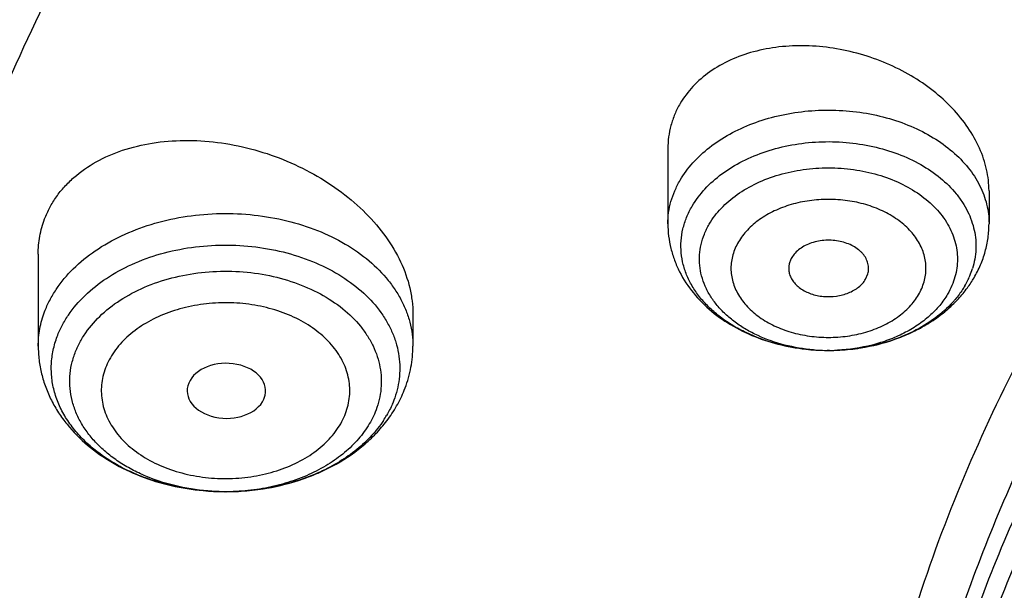
# Model space of a CAD drawing. Units: inches. Extents: x 7.7 to 14.2, y 1 to 17.5.
# Drawn here: x 9.3 to 9.7, y 12.6 to 12.9 of the extents above; entities that cross this region are included whole.
import ezdxf

# ---------------------------------------------------------------- set-up
doc = ezdxf.new("R2010")
doc.units = ezdxf.units.IN
doc.header["$LTSCALE"] = 1.21
doc.header["$MEASUREMENT"] = 0
doc.layers.get('0').update_dxf_attribs({"linetype": 'CONTINUOUS'})

msp = doc.modelspace()

# ---------------------------------------------------------------- linework, layer by layer
at = {"color": 7, "linetype": 'CONTINUOUS'}
for p, q in [((9.5737585876, 12.8237173858), (9.5737585876, 12.7906843591)), ((9.7154908711, 12.8051668032), (9.7154908711, 12.7906843591)), ((9.295843568, 12.7771990182), (9.295843568, 12.736746112)), ((9.6609937338, 12.7662049493), (9.6619987417, 12.7685571443)), ((9.4611978987, 12.7509276571), (9.4611978987, 12.736746112)), ((9.6450829585, 12.7348099556), (9.6440922939, 12.7348103548)), ((9.3953983987, 12.7132576977), (9.3956335925, 12.7138187216)), ((9.3791427515, 12.6725206918), (9.3779498725, 12.6725204112))]:
    msp.add_line(p, q, dxfattribs=at)
at = {"color": 9, "linetype": 'CONTINUOUS'}
for centre, radius, start, end in [((9.6742802124, 12.7815181565), 0.0355322653, 337.2280650433, 342.5761893756), ((9.6720742378, 12.7824374433), 0.0379221138, 329.56178827, 337.237466169)]:
    msp.add_arc(centre, radius, start, end, dxfattribs=at)
at = {"color": 7, "linetype": 'CONTINUOUS'}
for centre, radius, start, end in [((9.6634811253, 12.7935330697), 0.0526551053, 323.7471918469, 329.5965323838), ((9.664827348, 12.787376868), 0.0467118141, 317.9797807224, 319.8706397849), ((9.644598911, 12.8262314368), 0.0914220266, 264.5090344248, 266.8914681794), ((9.6445988272, 12.8263615058), 0.0915518808, 265.698208054, 266.5083533825), ((9.6446297807, 12.8151922985), 0.0803833595, 265.3203442426, 272.8081917094), ((9.6446203128, 12.8267137239), 0.0919048387, 266.5097617277, 269.6708183355), ((9.6446145466, 12.8265039744), 0.0916950112, 266.8909473587, 268.2317324951), ((9.6446220358, 12.8269246519), 0.0921157731, 270.2866935256, 271.7444094437), ((9.6446287997, 12.8267187675), 0.0919097781, 271.7441018025, 273.1636021163), ((9.6447513811, 12.825056205), 0.0902429896, 273.144147083, 278.8812750601), ((9.6449508354, 12.8237037556), 0.0888759631, 278.8888424525, 279.1765236575), ((9.408190439, 12.7303328945), 0.0479638215, 326.5855504603, 329.7692872847), ((9.3784900914, 12.7805870757), 0.108067435, 264.7806410517, 267.2287772844), ((9.3785207334, 12.7696646313), 0.097145718, 266.4633423278, 273.5366476083), ((9.3785159077, 12.7811044774), 0.1085854798, 267.228370612, 269.701326612), ((9.3785195071, 12.7812965152), 0.1087775253, 270.3282800198, 272.3716496366), ((9.3785333744, 12.7809591871), 0.1084399123, 272.3717044076, 273.6510058946), ((9.3786138197, 12.7798188791), 0.1072967963, 273.6469110395, 278.8707164841), ((9.3788720402, 12.777995727), 0.1054556354, 278.8848470591, 279.7520424977)]:
    msp.add_arc(centre, radius, start, end, dxfattribs=at)
msp.add_ellipse((9.3788933622, 12.7169904711), major_axis=(0.0173190294, -0.000119672), ratio=0.7009670803, start_param=-0.2544598572, end_param=5.9804881627, dxfattribs=at)
at = {"color": 9, "linetype": 'CONTINUOUS'}
for points, knots in [([(8.9376924848, 12.5359091459), (8.9376924241, 12.5513371965), (8.9384071552, 12.5822145733), (8.9416228819, 12.6284685896), (8.9469773945, 12.6746240439), (8.954466441, 12.7206294389), (8.9640808105, 12.7664368421), (8.9797663052, 12.8273632993), (9.0047193147, 12.9028861311), (9.0428581995, 12.9916105648), (9.0891190164, 13.0783568592), (9.1432948932, 13.1627493148), (9.2051475253, 13.2444307513), (9.2744068846, 13.3230549177), (9.3507728463, 13.398289751), (9.4339162165, 13.4698176991), (9.5234799672, 13.5373369084), (9.6190804198, 13.6005623822), (9.7203087125, 13.659227096), (9.8267324212, 13.7130830203), (9.9378972364, 13.7619022157), (10.0533287815, 13.8054778324), (10.1725345411, 13.8436250475), (10.2950058987, 13.8761818809), (10.420220236, 13.9030100861), (10.5476431908, 13.9239957072), (10.6767309513, 13.9390495449), (10.8069325781, 13.9481075805), (10.9376923347, 13.9511312654), (11.0684521344, 13.9481076824), (11.1986536765, 13.9390496941), (11.3277417781, 13.9239956241), (11.4551634033, 13.9030104431), (11.5803826683, 13.8761803982), (11.7425680567, 13.8330677641), (11.8610066, 13.7919608407), (11.9376923427, 13.7606540173)], [0, 0, 0, 0, 0.0124259588, 0.0248652059, 0.0373309185, 0.0498360952, 0.0623934258, 0.0750152332, 0.1004930047, 0.1263639011, 0.1527055168, 0.1795835442, 0.20705094, 0.2351475808, 0.2639003273, 0.2933234035, 0.3234190004, 0.3541780271, 0.3855809682, 0.4175987957, 0.4501938932, 0.4833209815, 0.5169280323, 0.5509571652, 0.5853455231, 0.6200261403, 0.6549287894, 0.6899808087, 0.7251079193, 0.760235032, 0.7952870546, 0.8301897132, 0.8648702893, 0.8992587672, 0.9332875519, 1, 1, 1, 1]), ([(9.9755989045, 11.3010991243), (9.9217717789, 11.3230739563), (9.8172433683, 11.3705944703), (9.6691635796, 11.4534511609), (9.5332068053, 11.5461930604), (9.4302123012, 11.6317412382), (9.3553267048, 11.7043091072), (9.3034418162, 11.7601492602), (9.2554907269, 11.8177275407), (9.2115889282, 11.8769078501), (9.1718428347, 11.9375474598), (9.1363504806, 11.9995017026), (9.1051987034, 12.0626213934), (9.0784638827, 12.1267543431), (9.0562135152, 12.1917461301), (9.0385019072, 12.2574388894), (9.0253738826, 12.3236732725), (9.0168630245, 12.3902880151), (9.0129895752, 12.4571204502), (9.0137645714, 12.5240074181), (9.0191855139, 12.5907853815), (9.0292381982, 12.6572913896), (9.0438985412, 12.7233630278), (9.063128436, 12.788839782), (9.0868803089, 12.8535626895), (9.1150954703, 12.9173748878), (9.1477029902, 12.9801229358), (9.1846235578, 13.0416552663), (9.2257662326, 13.101824448), (9.2710298181, 13.1604862286), (9.3203065209, 13.2175008179), (9.3918012625, 13.2917698124), (9.4908108536, 13.3796774138), (9.6224276692, 13.4755269105), (9.7666259809, 13.5617737752), (9.922014898, 13.63760147), (10.0871111072, 13.7023013102), (10.2603364955, 13.7552634081), (10.4400364231, 13.7959877811), (10.6244937555, 13.8240886978), (10.8119453996, 13.8393001295), (11.0005992298, 13.8414778947), (11.1886518202, 13.830601083), (11.3743043934, 13.8067731481), (11.5557853895, 13.7702184074), (11.7313476367, 13.7212897247), (11.8446360415, 13.6802519198), (11.899785781, 13.6577371329)], [0, 0, 0, 0, 0.0335643083, 0.0662023643, 0.0978427624, 0.1284456328, 0.1433609255, 0.15801978, 0.172428607, 0.1865966109, 0.2005358994, 0.2142613876, 0.227790834, 0.2411447116, 0.2543459984, 0.2674200068, 0.2803940175, 0.2932969123, 0.3061587565, 0.3190102904, 0.3318824256, 0.344805733, 0.3578099394, 0.3709234318, 0.3841728791, 0.3975828473, 0.4111754945, 0.424970418, 0.4389844257, 0.4532314991, 0.4677227897, 0.4824665452, 0.5127212969, 0.5440183776, 0.5763306057, 0.6095960122, 0.6437226163, 0.6785932872, 0.7140704757, 0.7500007834, 0.7862193937, 0.8225544213, 0.8588311619, 0.8948763058, 0.9305223209, 0.9656109659, 1, 1, 1, 1]), ([(9.4647295587, 11.8423533944), (9.4493242252, 11.8599077112), (9.4197464742, 11.8955754339), (9.3789345038, 11.9511026491), (9.3421750643, 12.0080390174), (9.3095681805, 12.0662355264), (9.2811997095, 12.1255413562), (9.2571452135, 12.1858018411), (9.2374703127, 12.2468600266), (9.222227498, 12.3085556383), (9.2114580879, 12.3707266001), (9.2051924297, 12.4332092016), (9.2034466781, 12.4958383387), (9.206225895, 12.5584485962), (9.2135231212, 12.6208744319), (9.2253173283, 12.6829512104), (9.2415769447, 12.7445153988), (9.2622580637, 12.8054051618), (9.2873039613, 12.8654614309), (9.3166481067, 12.9245271649), (9.3502121435, 12.9824488268), (9.3879057864, 13.0390759821), (9.4296322798, 13.0942635521), (9.4910290856, 13.1663639462), (9.5596474147, 13.2343425208), (9.6344946536, 13.2978098103), (9.7152164394, 13.3595665751), (9.8018059558, 13.4162591416), (9.8933529296, 13.4677261691), (9.9899146192, 13.5165465447), (10.0651734626, 13.5486798088), (10.1164303913, 13.5681775919)], [0, 0, 0, 0, 0.0316386518, 0.0627287925, 0.0932996709, 0.1233874862, 0.153035419, 0.1822932776, 0.2112169516, 0.23986788, 0.2683121277, 0.2966193466, 0.3248616639, 0.3531123753, 0.3814446181, 0.4099300482, 0.438637626, 0.4676324337, 0.4969746739, 0.5267189596, 0.556913584, 0.5876001194, 0.6188132657, 0.6505805733, 0.7158291942, 0.7493549656, 0.7834766632, 0.8534609615, 0.8893150964, 0.9257105002, 1, 1, 1, 1]), ([(9.812586128, 11.9790849119), (9.799243127, 11.9961054061), (9.7740637477, 12.0307765187), (9.7407798225, 12.0850066578), (9.7125349695, 12.1406696311), (9.6894560762, 12.1975277764), (9.6716446075, 12.2553412542), (9.6591804099, 12.3138634386), (9.6521199426, 12.3728435648), (9.6504958684, 12.4320276267), (9.6543154294, 12.4911601034), (9.6635608736, 12.5499859328), (9.6781901563, 12.6082522217), (9.69813763, 12.6657096611), (9.72331407, 12.7221140734), (9.7536080579, 12.7772274517), (9.7888873934, 12.8308185173), (9.8289998937, 12.8826632204), (9.8737735513, 12.9325457089), (9.9230174753, 12.9802589089), (9.976523053, 13.0256047736), (10.0340645852, 13.0683948786), (10.0953997122, 13.1084515206), (10.1602702869, 13.1456084605), (10.2284040158, 13.1797112197), (10.2995142649, 13.2106173598), (10.3733053427, 13.2381988812), (10.4754206633, 13.2705676495), (10.5809993183, 13.295569829), (10.688906181, 13.3131858377), (10.7988714545, 13.3258998754), (10.8821363442, 13.3297090203), (10.9376923427, 13.3297090203)], [0, 0, 0, 0, 0.0292865914, 0.0579595942, 0.0860783263, 0.113715241, 0.1409549714, 0.1678927087, 0.1946320039, 0.2212820787, 0.2479547598, 0.2747612113, 0.3018087278, 0.3291977947, 0.3570195546, 0.3853538719, 0.4142680143, 0.4438158626, 0.4740375624, 0.504959658, 0.5365955787, 0.5689462786, 0.6020009731, 0.6357380472, 0.6701260567, 0.7051246785, 0.7406856177, 0.7767535007, 0.8501381202, 0.8873370937, 0.9247683085, 1, 1, 1, 1]), ([(9.6722182889, 12.3290200578), (9.6703022202, 12.3444468192), (9.6675929126, 12.3754231069), (9.6669415457, 12.4220497469), (9.669711618, 12.4686395341), (9.6758954478, 12.5150621273), (9.6854747192, 12.5611921576), (9.6984239072, 12.6069037178), (9.714705117, 12.6520735386), (9.7342742063, 12.6965792535), (9.757076542, 12.7403013718), (9.7830487282, 12.7831225781), (9.8121217863, 12.8249288765), (9.855290861, 12.8796500004), (9.9168147377, 12.9449049965), (10.0008553586, 13.0166622863), (10.0948803319, 13.081856993), (10.1978755133, 13.1398044465), (10.3087446529, 13.1899044201), (10.426307326, 13.2316328545), (10.5493125284, 13.2645529621), (10.6764533711, 13.288317972), (10.8063684563, 13.3026787078), (10.8938506728, 13.3058781575), (10.9376923427, 13.3058781575)], [0, 0, 0, 0, 0.0259944137, 0.0519408325, 0.0779088155, 0.1039674972, 0.1301843426, 0.156623954, 0.1833468868, 0.2104089111, 0.237860077, 0.2657442838, 0.2940989492, 0.3229545942, 0.38223421, 0.4437196151, 0.5074203768, 0.5732549844, 0.6410624066, 0.710614182, 0.7816263605, 0.8537718351, 0.9266891819, 1, 1, 1, 1]), ([(9.6723686986, 12.3290370751), (9.6708067634, 12.3443242889), (9.6687865118, 12.375006888), (9.6691060804, 12.4211361362), (9.672776668, 12.4671944081), (9.6797899027, 12.5130552091), (9.6901245317, 12.5585971875), (9.7037536038, 12.6036984874), (9.7206387883, 12.6482396227), (9.7407340742, 12.6921027291), (9.7639857466, 12.7351717486), (9.790329547, 12.7773338253), (9.8196972852, 12.8184785893), (9.8631583022, 12.8723089466), (9.9248478198, 12.9364594552), (10.0088039544, 13.0069626902), (10.1024767989, 13.070982913), (10.2048751938, 13.1278597747), (10.3149295029, 13.1770145396), (10.4314895516, 13.2179423127), (10.5533378537, 13.2502223654), (10.6792036199, 13.2735207779), (10.8077639002, 13.2875977364), (10.8943177605, 13.2907337954), (10.9376923427, 13.2907337954)], [0, 0, 0, 0, 0.0259321491, 0.0518366817, 0.0777817806, 0.1038348774, 0.1300614127, 0.1565238042, 0.1832802909, 0.2103842291, 0.2378833801, 0.265819319, 0.29422737, 0.3231361035, 0.3825148557, 0.444079972, 0.5078333567, 0.5736892912, 0.6414856154, 0.7109953676, 0.7819382604, 0.8539925698, 0.9268034905, 1, 1, 1, 1]), ([(10.9376923427, 13.2811726866), (10.8942790731, 13.2811726866), (10.807650363, 13.2780150588), (10.67899415, 13.2638418033), (10.5530669298, 13.2403859434), (10.4312081415, 13.2078917946), (10.3147038917, 13.1666994194), (10.2047856705, 13.1172372014), (10.1026159943, 13.0600191557), (10.0092750159, 12.9956341802), (9.9257625934, 12.9247540824), (9.8645431813, 12.8602837131), (9.8215243192, 12.8062076365), (9.7925170157, 12.7648872978), (9.76656451, 12.7225571058), (9.743735004, 12.6793291271), (9.7240918894, 12.6353183385), (9.7076891576, 12.5906422801), (9.6945712927, 12.5454209944), (9.6847762861, 12.4997756093), (9.6783298605, 12.4538298626), (9.6752514328, 12.4077069103), (9.6755488278, 12.3615349368), (9.6779937303, 12.3308473941), (9.6797708006, 12.3155620019)], [0, 0, 0, 0, 0.0732699273, 0.146149231, 0.218262177, 0.2892497297, 0.3587867219, 0.4265905172, 0.4924331813, 0.5561532544, 0.6176676781, 0.6769832164, 0.7058580371, 0.7342319451, 0.7621347449, 0.7896030993, 0.8166800629, 0.8434148552, 0.8698623785, 0.8960823479, 0.9221385848, 0.9480978296, 0.9740286092, 1, 1, 1, 1]), ([(9.5791529515, 12.809860599), (9.5807479115, 12.812583366), (9.5846578905, 12.8178489039), (9.5921004949, 12.8246889698), (9.6010596895, 12.8305180007), (9.6112712581, 12.8351747094), (9.6224422724, 12.838533813), (9.6342515395, 12.8405019057), (9.6463594729, 12.841024031), (9.6584174485, 12.840085481), (9.6700783638, 12.8377126486), (9.6810069769, 12.8339716709), (9.6908892677, 12.8289660003), (9.6994405978, 12.8228301341), (9.7064085281, 12.8157311439), (9.7107718758, 12.8090773608), (9.7132194235, 12.8035132493), (9.7145264589, 12.7992917463), (9.7153148087, 12.7950051501), (9.7154905996, 12.7921201197), (9.7154907083, 12.7906843591)], [0, 0, 0, 0, 0.0553240532, 0.1140701076, 0.1763650111, 0.241935316, 0.3101878407, 0.3802990497, 0.4512983399, 0.5221482928, 0.591822578, 0.6593842926, 0.7240669692, 0.7853597802, 0.8430953034, 0.897529683, 0.92375799, 0.9494716226, 0.9748276383, 1, 1, 1, 1]), ([(9.5844796847, 12.7984579152), (9.5860645297, 12.8011634148), (9.5900106032, 12.8063803783), (9.5975926497, 12.8130488549), (9.6067494173, 12.8186043509), (9.6171691322, 12.8228692098), (9.6285050837, 12.8257113279), (9.6403792659, 12.8270388925), (9.6523952728, 12.8268091271), (9.6641517387, 12.8250293547), (9.675256156, 12.8217574071), (9.6853391832, 12.8170967385), (9.6940618909, 12.8111964197), (9.7000488447, 12.8052957529), (9.7038217936, 12.800154363), (9.7061004649, 12.7961880532), (9.7078497751, 12.7920859552), (9.7090541248, 12.7878835356), (9.7097004834, 12.7836177609), (9.7097839546, 12.779326994), (9.7093025648, 12.7750504468), (9.708613917, 12.7722553448), (9.7081821143, 12.7708784701)], [0, 0, 0, 0, 0.0562277054, 0.1162230432, 0.1800816035, 0.2473951289, 0.3173796835, 0.3889902411, 0.4610357302, 0.5322871969, 0.6015851353, 0.6679491807, 0.7306934358, 0.7895468079, 0.8176125954, 0.8448521174, 0.8713902764, 0.8973884723, 0.9230363473, 0.9485425264, 0.9741234462, 1, 1, 1, 1]), ([(9.5920128231, 12.7904858955), (9.5934831851, 12.7929959604), (9.5971898261, 12.7978245798), (9.6043597041, 12.8039141173), (9.6130351376, 12.8088888005), (9.6228869655, 12.8125716951), (9.6335492528, 12.814835924), (9.6446247208, 12.8155997626), (9.6557001845, 12.8148358821), (9.6663624484, 12.8125716968), (9.676214287, 12.8088886044), (9.6848895072, 12.8039144336), (9.6920603256, 12.7978233323), (9.6966190997, 12.7918849595), (9.6991864457, 12.7868320398), (9.7005576375, 12.7829799635), (9.7013859763, 12.7790482201), (9.701663559, 12.7750762936), (9.7013862533, 12.7711043557), (9.700557664, 12.7671719007), (9.699186063, 12.7633206646), (9.6979388938, 12.7608653843), (9.6972366355, 12.7596665544)], [0, 0, 0, 0, 0.0567970111, 0.1176352888, 0.1825695677, 0.2510681363, 0.3221748746, 0.394653806, 0.4671327207, 0.5382393211, 0.6067379587, 0.6716714959, 0.7325112091, 0.7893071078, 0.8164450297, 0.8429113795, 0.8689051531, 0.8946540538, 0.9204000292, 0.9463947923, 0.9728732279, 1, 1, 1, 1]), ([(9.5737587504, 12.7906843592), (9.5737586262, 12.7923253798), (9.5739890156, 12.7956276195), (9.5750201679, 12.8005203678), (9.5767267744, 12.8053132498), (9.5782789623, 12.8083686062), (9.5791529515, 12.809860599)], [0, 0, 0, 0, 0.2444009359, 0.4911448523, 0.7424763441, 1, 1, 1, 1]), ([(9.6843767638, 12.7593562184), (9.6854230617, 12.7611423606), (9.6866710845, 12.7640028075), (9.6875117128, 12.7679973386), (9.6877218143, 12.7709989764), (9.6875117418, 12.7739998883), (9.6868862857, 12.7769707752), (9.6858499739, 12.7798812565), (9.6839105577, 12.7836993341), (9.6804659231, 12.7881861864), (9.6750479098, 12.7927885863), (9.6684930621, 12.7965470053), (9.6610491802, 12.7993299063), (9.6529929338, 12.8010406774), (9.6446244887, 12.8016178238), (9.6362560761, 12.8010406182), (9.6281998576, 12.7993297626), (9.6207560583, 12.7965469121), (9.6142011082, 12.7927881055), (9.6087840346, 12.7881869783), (9.6059835555, 12.7845387789), (9.6048726948, 12.7826424211)], [0, 0, 0, 0, 0.0534968618, 0.0794949465, 0.1052435186, 0.1309950876, 0.1569923397, 0.1834623543, 0.2106033315, 0.2674056709, 0.3282526302, 0.3931943556, 0.4617015401, 0.5328170617, 0.605305269, 0.6777930632, 0.7489080176, 0.8174153643, 0.8823573685, 0.9432020654, 1, 1, 1, 1]), ([(9.2986607244, 12.7518770841), (9.2993094621, 12.753589076), (9.3008361487, 12.756982611), (9.3047456452, 12.7635597216), (9.3112334744, 12.771258451), (9.3210327335, 12.7791982723), (9.3326464346, 12.7857596302), (9.3457035871, 12.7907461026), (9.3597944005, 12.7940097338), (9.3744752888, 12.7954510347), (9.3892837216, 12.7950259297), (9.4037529388, 12.7927473627), (9.4174270853, 12.7886852608), (9.4298769192, 12.7829612028), (9.4407075244, 12.7757485133), (9.4482155694, 12.7685523725), (9.4530207734, 12.7622777603), (9.4559689423, 12.7574319241), (9.4582896001, 12.7524143983), (9.4599622694, 12.7472652547), (9.4609724189, 12.742028608), (9.4611978969, 12.7385008593), (9.4611978954, 12.736746112)], [0, 0, 0, 0, 0.026447269, 0.0536070911, 0.1103387198, 0.1707766038, 0.2348916711, 0.3022282633, 0.3720045708, 0.443218698, 0.5147475571, 0.5854423406, 0.6542230045, 0.7201751065, 0.7826515297, 0.8413786662, 0.8694159317, 0.8966360215, 0.9231489419, 0.9490973313, 0.974651175, 1, 1, 1, 1]), ([(9.3042298801, 12.740979383), (9.3048518441, 12.7426207201), (9.3063226384, 12.7458736147), (9.3101090255, 12.7521703031), (9.3164204871, 12.7595162496), (9.3259599787, 12.767031249), (9.3372571135, 12.7731652193), (9.3499299897, 12.7777238736), (9.3635572538, 12.780564038), (9.3776842123, 12.7815939637), (9.3918391189, 12.7807803383), (9.4055492226, 12.7781494548), (9.4183570425, 12.7737864886), (9.4298365621, 12.7678286635), (9.439600958, 12.7604653449), (9.446133756, 12.7532226423), (9.4501154712, 12.7469853577), (9.4524428942, 12.7422000688), (9.4541322025, 12.7372787068), (9.4551691589, 12.7322644961), (9.455542023, 12.7272026111), (9.4553462632, 12.7238327321), (9.4551396126, 12.7221636563)], [0, 0, 0, 0, 0.0266048507, 0.0539538427, 0.1111651451, 0.1722275111, 0.2370724346, 0.3051717799, 0.3756530481, 0.4474185294, 0.519256511, 0.5899490135, 0.6583791823, 0.7236422589, 0.7851625801, 0.8428137866, 0.8703416159, 0.8971138698, 0.9232767426, 0.9490078367, 0.9745078356, 1, 1, 1, 1]), ([(9.6048726948, 12.7826424211), (9.603826397, 12.7808562789), (9.6025783741, 12.777995832), (9.6017377458, 12.774001301), (9.6015276443, 12.7709996632), (9.6017377168, 12.7679987512), (9.6023631729, 12.7650278643), (9.6033994847, 12.7621173831), (9.6053389009, 12.7582993055), (9.6087835356, 12.7538124532), (9.6142015488, 12.7492100532), (9.6207563965, 12.7454516343), (9.6282002785, 12.7426687333), (9.6362565249, 12.7409579622), (9.6446249699, 12.7403808158), (9.6529933826, 12.7409580214), (9.661049601, 12.742668877), (9.6684934004, 12.7454517275), (9.6750483504, 12.7492105341), (9.680465424, 12.7538116612), (9.6832659032, 12.7574598607), (9.6843767638, 12.7593562184)], [0, 0, 0, 0, 0.0534968618, 0.0794949465, 0.1052435186, 0.1309950876, 0.1569923397, 0.1834623543, 0.2106033315, 0.2674056709, 0.3282526302, 0.3931943556, 0.4617015401, 0.5328170617, 0.605305269, 0.6777930632, 0.7489080176, 0.8174153643, 0.8823573685, 0.9432020654, 1, 1, 1, 1]), ([(9.312105856, 12.7337215176), (9.3126950119, 12.7352762755), (9.314101382, 12.738356247), (9.3177603557, 12.7443023816), (9.3239098932, 12.7511912308), (9.3332127146, 12.7581204489), (9.34420752, 12.7636274754), (9.3564800498, 12.7675179854), (9.3695746817, 12.7696557642), (9.3830030942, 12.7699636729), (9.3962642914, 12.7684305442), (9.4088634607, 12.7651119402), (9.4203324276, 12.7601246888), (9.430241122, 12.7536466197), (9.4370025126, 12.7470683949), (9.4412063071, 12.7413047509), (9.443704849, 12.7368526568), (9.4455745118, 12.7322442855), (9.4467946943, 12.7275240435), (9.4473524887, 12.7227392339), (9.4472410473, 12.7179371903), (9.4464606415, 12.7131691431), (9.4455114031, 12.7100739302), (9.4449356107, 12.7085544379)], [0, 0, 0, 0, 0.0268833243, 0.0545681284, 0.1126575384, 0.1748826756, 0.2410811664, 0.3105656361, 0.3822697268, 0.4548970348, 0.5270603036, 0.5974174739, 0.6648096347, 0.7284055596, 0.7878534716, 0.8161261819, 0.8435231049, 0.8701907818, 0.8963154344, 0.9221144558, 0.9478335418, 0.9737264552, 1, 1, 1, 1]), ([(9.4314904789, 12.7070249645), (9.4319496507, 12.7082367), (9.4327066245, 12.7107051329), (9.4333291714, 12.7145077204), (9.4334180486, 12.7183375737), (9.4329734305, 12.7221537741), (9.4320000177, 12.7259183814), (9.4305092363, 12.7295940585), (9.4285162339, 12.7331447929), (9.4251637562, 12.7377418931), (9.4197709953, 12.7429883678), (9.4118682078, 12.7481550893), (9.4027209132, 12.7521327373), (9.3926722245, 12.7547795372), (9.3820955244, 12.7560023281), (9.3713854612, 12.7557567644), (9.3609416256, 12.7540517465), (9.3511534753, 12.7509487787), (9.3423844119, 12.7465564788), (9.3349648929, 12.7410298877), (9.3300603943, 12.735535561), (9.327142421, 12.7307932895), (9.326020817, 12.7283370402), (9.325550988, 12.7270971809)], [0, 0, 0, 0, 0.0262703436, 0.0521625308, 0.0778817977, 0.1036803816, 0.1298052063, 0.1564733859, 0.1838711274, 0.2121437777, 0.2715920236, 0.3351885613, 0.4025816811, 0.4729396497, 0.5451037097, 0.6177320309, 0.689436836, 0.7589217439, 0.825121257, 0.8873472345, 0.945436094, 0.9731199353, 1, 1, 1, 1]), ([(9.2958435714, 12.736746112), (9.2958435736, 12.7393009222), (9.2963258879, 12.7444634021), (9.2977405596, 12.7494488075), (9.2986607244, 12.7518770841)], [0, 0, 0, 0, 0.495927194, 1, 1, 1, 1]), ([(9.325550988, 12.7270971809), (9.3250918161, 12.7258854454), (9.3243348423, 12.7234170125), (9.3237122953, 12.719614425), (9.3236234181, 12.7157845717), (9.3240680363, 12.7119683713), (9.325041449, 12.708203764), (9.3265322304, 12.7045280869), (9.3285252328, 12.7009773524), (9.3318777105, 12.6963802522), (9.3372704714, 12.6911337775), (9.3451732589, 12.6859670559), (9.3543205535, 12.6819894079), (9.3643692423, 12.679342608), (9.3749459424, 12.6781198171), (9.3856560056, 12.6783653808), (9.3960998412, 12.6800703987), (9.4058879916, 12.6831733666), (9.414657055, 12.6875656665), (9.422076574, 12.6930922577), (9.4269810726, 12.6985865843), (9.4298990459, 12.7033288559), (9.4310206498, 12.7057851052), (9.4314904789, 12.7070249645)], [0, 0, 0, 0, 0.0262703436, 0.0521625309, 0.0778817978, 0.1036803817, 0.1298052064, 0.156473386, 0.1838711275, 0.2121437777, 0.2715920237, 0.3351885613, 0.4025816812, 0.4729396498, 0.5451037098, 0.6177320311, 0.6894368362, 0.7589217441, 0.8251212571, 0.8873472346, 0.945436094, 0.9731199354, 1, 1, 1, 1]), ([(9.4551396126, 12.7221636563), (9.4549435627, 12.7205801994), (9.4543511332, 12.7174131957), (9.4533847251, 12.7143402903), (9.4528115867, 12.7128278017)], [0, 0, 0, 0, 0.4965932307, 1, 1, 1, 1])]:
    msp.add_open_spline(points, degree=3, knots=knots, dxfattribs=at)
at = {"color": 7, "linetype": 'CONTINUOUS'}
for points, knots in [([(9.0611783457, 12.547382523), (9.0632772257, 12.5756625369), (9.0700580809, 12.6322699251), (9.0878331486, 12.7163150751), (9.1131601196, 12.7993759285), (9.1459287227, 12.8811013605), (9.185998863, 12.961159458), (9.2332009576, 13.0392238103), (9.2873370086, 13.1149786855), (9.3481818601, 13.1881186908), (9.4154843825, 13.2583497352), (9.4889683862, 13.32538978), (9.5683335896, 13.3889696508), (9.6532565256, 13.448834067), (9.7433916036, 13.504742691), (9.8383725875, 13.5564708306), (9.9378139212, 13.6038103324), (10.0413121297, 13.6465704871), (10.1484473791, 13.6845787878), (10.258784975, 13.7176820196), (10.3718772805, 13.7457466117), (10.4872654925, 13.7686591936), (10.6044814798, 13.7863271212), (10.723049644, 13.7986788035), (10.8424888402, 13.8056643439), (10.9623143544, 13.8072555877), (11.0820399865, 13.8034461368), (11.2011797499, 13.7942513943), (11.319250663, 13.7797082639), (11.4357718244, 13.7598762456), (11.5502771286, 13.7348330323), (11.6986366432, 13.6949026777), (11.8070170242, 13.6571225654), (11.8772404983, 13.6284539521)], [0, 0, 0, 0, 0.024803365, 0.0497870028, 0.0750438504, 0.1006595264, 0.1267104256, 0.1532622871, 0.1803693067, 0.2080736674, 0.2364054908, 0.2653830915, 0.2950134377, 0.3252927469, 0.3562072622, 0.3877340164, 0.4198416907, 0.4524914487, 0.4856377135, 0.5192290358, 0.5532088689, 0.5875163711, 0.6220871798, 0.6568541439, 0.6917480548, 0.7266984299, 0.7616341901, 0.796484421, 0.8311790796, 0.8656496643, 0.8998303086, 0.9336571895, 1, 1, 1, 1]), ([(11.8747903886, 13.6214789296), (11.8034066627, 13.6508720386), (11.6931196811, 13.6894976366), (11.5420456958, 13.7300751748), (11.4253640023, 13.7553741293), (11.3065998559, 13.775216549), (11.1862538409, 13.7895202794), (11.0648435881, 13.7982235832), (10.9428885421, 13.8012893952), (10.8209112745, 13.7987045082), (10.6994342435, 13.7904800892), (10.5789777807, 13.7766513033), (10.4600578048, 13.7572771695), (10.3431836396, 13.732440335), (10.2288558285, 13.7022466103), (10.1175639879, 13.6668246695), (10.0097846154, 13.6263255093), (9.9059792047, 13.5809215065), (9.8065922914, 13.530805724), (9.7120496726, 13.4761909865), (9.6227567058, 13.4173089412), (9.5390965758, 13.3544092195), (9.4614288187, 13.2877583517), (9.3900881346, 13.2176385496), (9.3253831503, 13.1443467644), (9.2675953329, 13.0681936755), (9.2169779234, 12.9895027827), (9.1737545041, 12.9086097726), (9.1381179862, 12.8258611925), (9.1102292745, 12.741614632), (9.0902159389, 12.6562332098), (9.0781703416, 12.5700998607), (9.075487835, 12.5123634496), (9.0754876783, 12.4835744714)], [0, 0, 0, 0, 0.0666542528, 0.1006603497, 0.1350296426, 0.1696951092, 0.2045864214, 0.2396307723, 0.2747536676, 0.3098797754, 0.3449337313, 0.3798409398, 0.4145284173, 0.4489255934, 0.4829651241, 0.5165838035, 0.5497233665, 0.582331429, 0.6143623593, 0.645778186, 0.676549563, 0.7066566877, 0.7360902216, 0.7648521539, 0.7929565432, 0.8204301343, 0.8473127728, 0.8736574386, 0.899529954, 0.9250080926, 0.9501801865, 0.9751431621, 1, 1, 1, 1]), ([(10.8400679853, 11.2176838985), (10.7843940677, 11.2198605423), (10.6735484585, 11.2279147305), (10.5093234294, 11.2510933656), (10.348912005, 11.2851393449), (10.1937534077, 11.3297525727), (10.04522891, 11.3845389268), (9.9046631534, 11.4490165123), (9.7733094889, 11.52261957), (9.6523416303, 11.6047031982), (9.5428415951, 11.6945543435), (9.4458037549, 11.7913799302), (9.3754850373, 11.8778931145), (9.3265224723, 11.9496841852), (9.2937042633, 12.0042750881), (9.2645807377, 12.0599099336), (9.2392178685, 12.1164655572), (9.2176733, 12.1738138644), (9.1999983213, 12.2318262082), (9.1862327038, 12.290370922), (9.1764092949, 12.3493155677), (9.1705513, 12.408526206), (9.1686714305, 12.4678681066), (9.1707757093, 12.5272061974), (9.1768575861, 12.5864054243), (9.1869038249, 12.6453310879), (9.2008907017, 12.7038493068), (9.2187848613, 12.7618277229), (9.24054603, 12.8191347605), (9.2661224335, 12.8756418894), (9.2954559487, 12.9312211399), (9.3284801365, 12.9857494821), (9.3777142838, 13.0574484525), (9.4483591308, 13.1438275781), (9.5457605307, 13.240467728), (9.6555977019, 13.3301104955), (9.7768734404, 13.411964649), (9.9085031153, 13.4853190701), (10.0493106174, 13.5495309801), (10.19804047, 13.604036902), (10.353366207, 13.6483573747), (10.513905059, 13.6821008322), (10.6782166587, 13.704969856), (10.7890991623, 13.7128156128), (10.8447846179, 13.7148872248)], [0, 0, 0, 0, 0.0364547457, 0.0726515424, 0.1084356567, 0.1436601724, 0.1781925081, 0.2119173596, 0.2447410629, 0.2765957594, 0.307443619, 0.3372809168, 0.3661416396, 0.380232997, 0.3941115887, 0.4077931524, 0.4212959117, 0.434640497, 0.4478496747, 0.4609481906, 0.4739624074, 0.4869199627, 0.4998493822, 0.5127796195, 0.5257396154, 0.5387578577, 0.5518619225, 0.5650780889, 0.5784310015, 0.5919433092, 0.6056355135, 0.6195257, 0.6336294633, 0.6625168762, 0.6923823651, 0.7232588119, 0.7551414784, 0.787991631, 0.821740626, 0.8562941339, 0.891536302, 0.9273341142, 0.9635403303, 1, 1, 1, 1]), ([(9.186523846, 12.5851111434), (9.1889163508, 12.6034821126), (9.1948737752, 12.6401945134), (9.2072460944, 12.6947921371), (9.2230540822, 12.7489520183), (9.242265752, 12.8025644743), (9.2648437008, 12.8555242286), (9.2907440207, 12.9077258764), (9.3199149448, 12.9590665241), (9.3523000592, 13.0094430377), (9.3878351141, 13.0587573251), (9.4397221786, 13.1234594789), (9.5122931359, 13.2011423645), (9.6099713116, 13.287796696), (9.7181628809, 13.3679617556), (9.8360027276, 13.4410016815), (9.9625586835, 13.5063455251), (10.0968284373, 13.5634790748), (10.2377499414, 13.6119527418), (10.3842078671, 13.651384397), (10.5350458758, 13.6814629921), (10.6890627165, 13.7019508537), (10.7928763842, 13.7090949703), (10.8449934183, 13.7110378808)], [0, 0, 0, 0, 0.0256544759, 0.0514639692, 0.0774758077, 0.1037345287, 0.1302815035, 0.1571544751, 0.1843872025, 0.2120093941, 0.2400463036, 0.2685190202, 0.3268168272, 0.3870036628, 0.4490969456, 0.5130548379, 0.5787825804, 0.6461391064, 0.7149437081, 0.7849825548, 0.8560149703, 0.9277795349, 1, 1, 1, 1]), ([(9.7154906793, 12.8051668262), (9.7154905834, 12.8067354023), (9.715308773, 12.8099040859), (9.7142306617, 12.8162893832), (9.7115266727, 12.8242714509), (9.7063641307, 12.8333762317), (9.6994305729, 12.8418776184), (9.690943579, 12.8495479912), (9.6811510851, 12.8561886238), (9.6703277626, 12.8616253995), (9.658770606, 12.8657131807), (9.6467945577, 12.8683378307), (9.6347278167, 12.8694190393), (9.6229063916, 12.8689131471), (9.611667214, 12.8668157456), (9.6013408563, 12.8631643328), (9.5922419139, 12.8580370733), (9.5846682185, 12.8515648077), (9.5807456384, 12.846378221), (9.5791529515, 12.8436593345)], [0, 0, 0, 0, 0.0266345684, 0.0537560561, 0.1097802625, 0.168679355, 0.2305782149, 0.2952609944, 0.3622496747, 0.4308803021, 0.5003688738, 0.569868013, 0.6385204057, 0.7055158973, 0.7701588788, 0.8319493908, 0.8906739232, 0.9464952005, 1, 1, 1, 1]), ([(9.5791529515, 12.8436593345), (9.5782708537, 12.8421534993), (9.5767061347, 12.8390325736), (9.5750049498, 12.8340878191), (9.5739821528, 12.8289553681), (9.5737586269, 12.8254667286), (9.573758763, 12.8237173646)], [0, 0, 0, 0, 0.2506209478, 0.4996538599, 0.7487775021, 1, 1, 1, 1]), ([(9.2986607244, 12.7927946329), (9.2993128835, 12.7945156536), (9.3008495347, 12.797894405), (9.3037952277, 12.8026604351), (9.3073637424, 12.8070967073), (9.3129693189, 12.8125883453), (9.3214269688, 12.818430773), (9.333211212, 12.8235000091), (9.3463624976, 12.8266223009), (9.3604518693, 12.8277395929), (9.3750444678, 12.8268521906), (9.3897026481, 12.824008614), (9.4039952144, 12.8193048239), (9.4175031555, 12.8128807422), (9.4298252292, 12.8049180326), (9.4405838389, 12.7956389428), (9.4494322122, 12.7853014079), (9.4560613454, 12.7742053619), (9.4595633791, 12.7644562102), (9.46096089, 12.7566763239), (9.4611978943, 12.7528278421), (9.4611978785, 12.75092766)], [0, 0, 0, 0, 0.0258453922, 0.0519567535, 0.0784866356, 0.1055949594, 0.1619393542, 0.2216470434, 0.2847625889, 0.3509111341, 0.4194232648, 0.4894444898, 0.5600215879, 0.6301689839, 0.6989291444, 0.7654371324, 0.8289997467, 0.8891982349, 0.9460087138, 0.9733156629, 1, 1, 1, 1]), ([(9.6358508473, 12.7352289185), (9.6310006681, 12.735695378), (9.6215473638, 12.7373742057), (9.6103915454, 12.7414027305), (9.6023711164, 12.7456910856), (9.5969865926, 12.7493211441), (9.5922176021, 12.7533640763), (9.5881270057, 12.7577703502), (9.5847697581, 12.7624845778), (9.5821921604, 12.7674469018), (9.5804326629, 12.7725933469), (9.5795183814, 12.7778545466), (9.5794633224, 12.7831574362), (9.5802694142, 12.7884286881), (9.5819234813, 12.7935925036), (9.5835473472, 12.7968663155), (9.5844796847, 12.7984579152)], [0, 0, 0, 0, 0.1498212237, 0.2937045626, 0.3625900629, 0.4290596216, 0.4929976819, 0.5544117953, 0.6134514171, 0.6704159843, 0.7257501695, 0.7800291571, 0.833913166, 0.8880992986, 0.9432831996, 1, 1, 1, 1]), ([(9.2958435942, 12.7771990141), (9.2958436029, 12.7798681372), (9.2963040716, 12.7851846024), (9.2977268599, 12.7903302034), (9.2986607244, 12.7927946329)], [0, 0, 0, 0, 0.503175426, 1, 1, 1, 1]), ([(9.5737585876, 12.7906843591), (9.5737585876, 12.7888553544), (9.5739811361, 12.7851932229), (9.5749741425, 12.7797775077), (9.576606588, 12.77450309), (9.5795962368, 12.7677214696), (9.5847942085, 12.7598468084), (9.5929243393, 12.751748646), (9.6026178385, 12.7451092028), (9.6135393976, 12.7400257792), (9.6253573532, 12.7365655385), (9.6335738567, 12.7353803087), (9.6377315285, 12.735067546)], [0, 0, 0, 0, 0.0589691885, 0.1179468934, 0.1771187543, 0.236556693, 0.3564533835, 0.4787798242, 0.6043176139, 0.733360581, 0.8655731972, 1, 1, 1, 1]), ([(9.6380620112, 12.7350771043), (9.6337590477, 12.7354301009), (9.625357375, 12.7368072913), (9.6154190763, 12.7402562413), (9.6082542981, 12.7439752617), (9.603435459, 12.7471407031), (9.5991604397, 12.7506800843), (9.5954859392, 12.7545483076), (9.5924632157, 12.7586967245), (9.5901343263, 12.7630711087), (9.5885343339, 12.7676139925), (9.5876893994, 12.7722631279), (9.5876117468, 12.7769523595), (9.5883042921, 12.7816155712), (9.5897554407, 12.7861838344), (9.5911886833, 12.7890790007), (9.5920128231, 12.7904858955)], [0, 0, 0, 0, 0.1498033634, 0.2938717367, 0.3628856492, 0.4294849086, 0.4935371065, 0.5550386503, 0.6141261957, 0.6710928782, 0.7263831974, 0.7805753141, 0.8343375665, 0.8883839061, 0.9434255143, 1, 1, 1, 1]), ([(9.7088952607, 12.76688506), (9.7099539638, 12.7686923792), (9.7118457769, 12.7724310321), (9.7139299125, 12.7783438341), (9.7152051926, 12.7844598506), (9.7154908711, 12.7886123272), (9.7154908711, 12.7906843591)], [0, 0, 0, 0, 0.2516359836, 0.5018074272, 0.7510725732, 1, 1, 1, 1]), ([(9.6619990255, 12.7685571047), (9.662205217, 12.7692959047), (9.6624332841, 12.770831533), (9.662159427, 12.7731619317), (9.661282994, 12.7754063245), (9.6601023484, 12.7771117897), (9.6589202993, 12.7783628825), (9.6575386172, 12.7795690214), (9.6555279816, 12.7808884025), (9.6527978738, 12.7821127283), (9.6498020817, 12.78296564), (9.646638118, 12.7834197395), (9.6423709546, 12.7834742948), (9.6381784126, 12.7827202039), (9.634401919, 12.7811576642), (9.6319498789, 12.7796602801), (9.6299199405, 12.7778669808), (9.6288610745, 12.7764669922), (9.628435772, 12.7757409555)], [0, 0, 0, 0, 0.0511983769, 0.1022729116, 0.1549123892, 0.2104256603, 0.2395618036, 0.2696593525, 0.3326750902, 0.3992369727, 0.4686466221, 0.5399238201, 0.6119225821, 0.7529781231, 0.820166251, 0.8838999673, 0.9438354793, 1, 1, 1, 1]), ([(9.628435772, 12.7757409555), (9.6281495422, 12.7752523305), (9.6276610693, 12.7742416518), (9.6272040866, 12.7726398531), (9.6270471887, 12.7710070857), (9.6271442617, 12.7699230697), (9.6272410224, 12.7693913703)], [0, 0, 0, 0, 0.2576797266, 0.5080289345, 0.754085438, 1, 1, 1, 1]), ([(9.6272410224, 12.7693913703), (9.6273652832, 12.7687085582), (9.627782544, 12.7673394265), (9.6288574068, 12.7654255524), (9.6303542989, 12.7636682872), (9.6329174319, 12.761542968), (9.6369455464, 12.7595568779), (9.6424087995, 12.7584109153), (9.6480990541, 12.7585303027), (9.6526526513, 12.7597032206), (9.6558768836, 12.7612639374), (9.6579619511, 12.7626759998), (9.659697733, 12.7643124985), (9.6606162513, 12.7655605464), (9.6609937338, 12.7662049493)], [0, 0, 0, 0, 0.050909503, 0.1039669007, 0.159956954, 0.21926897, 0.3472133371, 0.4846759714, 0.6251354743, 0.7612384492, 0.8257835382, 0.8871616319, 0.9452175108, 1, 1, 1, 1]), ([(9.6972366355, 12.7596665544), (9.6962081191, 12.7579107671), (9.693781057, 12.7544919663), (9.6892878159, 12.7498873998), (9.6839464406, 12.7457721451), (9.6778632576, 12.7422213877), (9.6711505287, 12.7392991205), (9.6614459053, 12.7362847735), (9.6537505874, 12.7351598341), (9.6485679681, 12.7349054679)], [0, 0, 0, 0, 0.1076354531, 0.2206015046, 0.3391488476, 0.4632079112, 0.5922696413, 0.7255307871, 1, 1, 1, 1]), ([(9.7047697739, 12.7632257637), (9.7044675357, 12.7627098108), (9.7031889605, 12.7606357987), (9.7017273925, 12.7586757859), (9.7005427914, 12.7572703791)], [0, 0, 0, 0, 0.24546622, 1, 1, 1, 1]), ([(9.7005888569, 12.756127328), (9.7010747625, 12.7566192386), (9.70297217, 12.7586089763), (9.7047265379, 12.7607357691), (9.7059430248, 12.7623955167)], [0, 0, 0, 0, 0.2514990838, 1, 1, 1, 1]), ([(9.6450829584, 12.7348100371), (9.6503454909, 12.7348361072), (9.6607944538, 12.7357809741), (9.6733768609, 12.7392083749), (9.6827399562, 12.7432689539), (9.6892707134, 12.7469189458), (9.6952731096, 12.7511701855), (9.6988981049, 12.7544156812), (9.7005888569, 12.756127328)], [0, 0, 0, 0, 0.2591641384, 0.5137625152, 0.6384562489, 0.7610488727, 0.8815177734, 1, 1, 1, 1]), ([(9.6995299586, 12.7561083153), (9.6971839277, 12.7535040347), (9.6917277243, 12.74864623), (9.6820865426, 12.7428418027), (9.6710701467, 12.7384622524), (9.6631840369, 12.7366210561), (9.6591244812, 12.7359652544)], [0, 0, 0, 0, 0.2288966105, 0.47329844, 0.7314628706, 1, 1, 1, 1]), ([(9.3779498739, 12.6725205416), (9.3721350685, 12.6725510219), (9.3634393458, 12.6732913125), (9.3521977975, 12.6756784217), (9.34414543, 12.6781216059), (9.3365346897, 12.6811972466), (9.3272861138, 12.6859943264), (9.3190747965, 12.6919395091), (9.3123699822, 12.6989290529), (9.3082900558, 12.7044442372), (9.3051225144, 12.7102613671), (9.3029125083, 12.7163058216), (9.3016931038, 12.7224965318), (9.3014847989, 12.7287499896), (9.302291485, 12.7349755686), (9.3034826897, 12.7390075786), (9.3042298801, 12.740979383)], [0, 0, 0, 0, 0.1483416605, 0.2213398374, 0.292929677, 0.3627288817, 0.4304216127, 0.5584782865, 0.6188950427, 0.6769652857, 0.7329594262, 0.7872947894, 0.8405126015, 0.8932491481, 0.9462075083, 1, 1, 1, 1]), ([(9.295843568, 12.736746112), (9.295843568, 12.7346844435), (9.2960937002, 12.7305550776), (9.2972110226, 12.7244454008), (9.299047427, 12.7184888156), (9.3015682858, 12.7127498385), (9.3047328383, 12.7072838406), (9.3097732207, 12.7003796685), (9.3174968376, 12.6926127629), (9.3285053518, 12.6849643543), (9.3409524547, 12.6790301452), (9.3544658307, 12.674901256), (9.3638839264, 12.673403996), (9.3686592982, 12.6729677187)], [0, 0, 0, 0, 0.05833126, 0.1167108633, 0.1753326403, 0.2342844431, 0.293686199, 0.3536717475, 0.4757650488, 0.6015108545, 0.7311641595, 0.8643266225, 1, 1, 1, 1]), ([(9.3725280928, 12.6727039239), (9.3675949509, 12.6730091075), (9.357916672, 12.6743530023), (9.3463587795, 12.6779038385), (9.3378787463, 12.6818022427), (9.3320741992, 12.6851582554), (9.3268170556, 12.6889425672), (9.3221691292, 12.693111857), (9.3181870818, 12.6976192519), (9.3149190696, 12.7024124211), (9.3124068292, 12.7074361598), (9.3106845499, 12.7126309491), (9.3097746338, 12.7179326419), (9.309691611, 12.7232761259), (9.3104370832, 12.7285907156), (9.3114667836, 12.732035032), (9.312105856, 12.7337215176)], [0, 0, 0, 0, 0.1487828227, 0.292781446, 0.3621604354, 0.4293888787, 0.4942949297, 0.5568052235, 0.6169551448, 0.6749056989, 0.7309460987, 0.7854906429, 0.8390578941, 0.8922476082, 0.9457102055, 1, 1, 1, 1]), ([(9.4577741934, 12.7182423725), (9.4588924616, 12.7211934356), (9.4606134017, 12.7272914862), (9.4611978987, 12.7336034165), (9.4611978987, 12.736746112)], [0, 0, 0, 0, 0.5010431009, 1, 1, 1, 1]), ([(9.4502759609, 12.7045467283), (9.4518286624, 12.7066591179), (9.4546534115, 12.7110648482), (9.456854649, 12.7158157331), (9.4577741934, 12.7182423725)], [0, 0, 0, 0, 0.5025525923, 1, 1, 1, 1]), ([(9.4528115867, 12.7128278017), (9.4525968294, 12.712261066), (9.4516768403, 12.7099825657), (9.4505631177, 12.70778309), (9.4496314225, 12.7061839181)], [0, 0, 0, 0, 0.2466825045, 1, 1, 1, 1]), ([(9.4449356107, 12.7085544379), (9.4440125515, 12.706118523), (9.441597321, 12.7013122229), (9.4365839227, 12.6947447326), (9.4302323136, 12.6888091403), (9.4226973793, 12.6836363245), (9.414152475, 12.6793369875), (9.40479332, 12.6760048917), (9.3948349036, 12.6737138053), (9.3879801988, 12.672918395), (9.384513357, 12.6727039229)], [0, 0, 0, 0, 0.1056958165, 0.2166178411, 0.3336150916, 0.4569346026, 0.5862212757, 0.7206583108, 0.8590635482, 1, 1, 1, 1]), ([(9.4482262729, 12.7039196369), (9.4466657795, 12.7015529484), (9.443039939, 12.6969706818), (9.4364653524, 12.6908698695), (9.4287585271, 12.6854873954), (9.4200733058, 12.6809265827), (9.410576858, 12.6772711583), (9.396985674, 12.6736715877), (9.3862983832, 12.6725616919), (9.37914275, 12.6725208217)], [0, 0, 0, 0, 0.1080007719, 0.2214653299, 0.3405788555, 0.4650697853, 0.5943111388, 0.7273832916, 1, 1, 1, 1]), ([(9.3967346048, 12.6740639233), (9.402160328, 12.6749964742), (9.4101594433, 12.6770257917), (9.4202690266, 12.6810197253), (9.4296779348, 12.6857382247), (9.4382515154, 12.6916554779), (9.4456006596, 12.6986954841), (9.4488069744, 12.7025482297), (9.4502759609, 12.7045467283)], [0, 0, 0, 0, 0.2619116167, 0.3903115794, 0.51659243, 0.7621995357, 0.8820004073, 1, 1, 1, 1])]:
    msp.add_open_spline(points, degree=3, knots=knots, dxfattribs=at)

doc.saveas('drawing.dxf')
